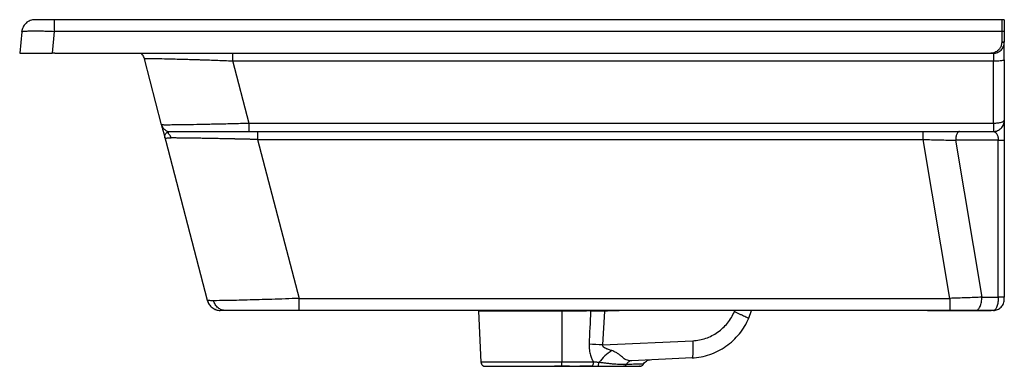
# Paper-space layout '_Right' of a CAD drawing. Units: millimetres. Extents: x -262 to 199, y 145 to 307.
import ezdxf

# ---------------------------------------------------------------- set-up
doc = ezdxf.new("R2010")
doc.units = ezdxf.units.MM

psp = doc.layouts.new('_Right')

# ---------------------------------------------------------------- linework, layer by layer
at = {"color": 7, "linetype": 'Continuous', "lineweight": 25}
for p, q in [((199.47, 307.48), (-245.56, 307.48)), ((-260.77, 301.82), (-261.75, 291.76)), ((-245.56, 302.02), (-246.56, 291.76)), ((199.47, 302.02), (-245.56, 302.02)), ((198.24, 302.02), (198.24, 297)), ((199.47, 302.02), (199.47, 297)), ((198.24, 297), (198.24, 296.78)), ((199.47, 297), (198.24, 297)), ((199.44, 296.46), (199.44, 296.86)), ((-245.34, 291.76), (-246.56, 291.76)), ((-245.34, 291.76), (193.14, 291.76)), ((193.14, 291.76), (194.37, 291.76)), ((-195.26, 258.19), (-203.36, 289.2)), ((-161.9, 288.2), (194.37, 288.2)), ((-154.24, 258.86), (-161.9, 288.2)), ((194.37, 258.86), (194.37, 288.2)), ((199.32, 288.62), (199.47, 288.72)), ((199.47, 288.72), (199.47, 260.32)), ((194.37, 258.86), (-154.24, 258.86)), ((-173.78, 175.9), (-194.31, 254.54)), ((-154.24, 255.08), (194.37, 255.08)), ((-150.28, 251.33), (161.52, 251.33)), ((-150.28, 251.33), (-130.84, 176.87)), ((173.93, 176.87), (161.52, 251.33)), ((196.65, 250.96), (176.67, 250.96)), ((176.67, 250.96), (188.94, 177.42)), ((196.65, 177.42), (196.65, 250.96)), ((199.47, 251.05), (199.47, 177.51)), ((-130.84, 176.87), (173.93, 176.87)), ((188.94, 177.42), (196.65, 177.42)), ((-169.77, 171.59), (-170.01, 171.64)), ((173.93, 171.24), (-130.84, 171.24)), ((-47.02, 171.35), (-46.91, 170.88)), ((-46.91, 170.88), (-45.69, 147.02)), ((-7.81, 170.92), (-7.81, 147.02)), ((12.23, 170.91), (11.28, 155.06)), ((79.81, 167.61), (81.01, 171.26)), ((194.37, 171.24), (186.2, 171.24)), ((11.28, 155.06), (53.55, 157.03)), ((53.21, 148.98), (24.92, 147.66)), ((-4.14, 145.04), (-7.81, 145.04))]:
    psp.add_line(p, q, dxfattribs=at)
at = {"color": 8, "linetype": 'Continuous', "lineweight": 25}
for p, q in [((-192.78, 254.65), (-191.85, 254.92)), ((5.67, 171.24), (5.65, 170.96)), ((12.22, 171.24), (12.22, 170.91)), ((73.06, 170.69), (73.23, 171.24))]:
    psp.add_line(p, q, dxfattribs=at)
at = {"color": 7, "linetype": 'Continuous', "lineweight": 25}
for points, knots in [([(-254.68, 307.48), (-255.36, 307.48), (-256.09, 307.36), (-257.16, 306.95), (-257.51, 306.78), (-258.18, 306.37), (-258.5, 306.13), (-259.08, 305.59), (-259.35, 305.29), (-259.81, 304.65), (-260.01, 304.3), (-260.51, 303.26), (-260.71, 302.52), (-260.77, 301.82)], [0, 0, 0, 0, 0.25, 0.25, 0.375, 0.375, 0.5, 0.5, 0.625, 0.625, 0.75, 0.75, 1, 1, 1, 1]), ([(-245.56, 307.48), (-246.17, 307.48), (-246.76, 307.48), (-247.63, 307.48), (-247.92, 307.48), (-248.5, 307.48), (-248.78, 307.48), (-249.61, 307.48), (-250.14, 307.48), (-251.13, 307.48), (-251.6, 307.48), (-252.44, 307.48), (-252.82, 307.48), (-253.31, 307.48), (-253.47, 307.48), (-253.75, 307.48), (-254, 307.48), (-254.2, 307.48), (-254.37, 307.48), (-254.44, 307.48), (-254.62, 307.48), (-254.68, 307.48), (-254.68, 307.48)], [0, 0, 0, 0, 0.125, 0.125, 0.1875, 0.1875, 0.25, 0.25, 0.375, 0.375, 0.5, 0.5, 0.625, 0.625, 0.6875, 0.6875, 0.75, 0.8125, 0.8125, 0.875, 0.875, 1, 1, 1, 1]), ([(-245.56, 307.48), (-245.56, 307.48), (-245.56, 307.37), (-245.56, 306.85), (-245.56, 306.44), (-245.56, 305.41), (-245.56, 304.77), (-245.56, 303.42), (-245.56, 302.71), (-245.56, 302.02)], [0, 0, 0, 0, 0.25, 0.25, 0.5, 0.5, 0.75, 0.75, 1, 1, 1, 1]), ([(199.47, 307.48), (199.47, 307.48), (199.47, 307.48), (199.47, 307.47), (199.47, 307.44), (199.47, 307.41), (199.47, 307.37), (199.47, 307.32), (199.47, 307.26), (199.47, 307.19), (199.47, 307.07), (199.47, 306.89), (199.47, 306.62), (199.47, 306.3), (199.47, 305.93), (199.47, 305.52), (199.47, 305.08), (199.47, 304.6), (199.47, 304.14), (199.47, 303.7), (199.47, 303.3), (199.47, 302.88), (199.47, 302.46), (199.47, 302.17), (199.47, 302.02)], [0, 0, 0, 0, 0.026387, 0.052641, 0.078804, 0.104922, 0.131036, 0.157191, 0.183432, 0.2098, 0.23634, 0.29931, 0.362525, 0.427131, 0.492052, 0.557289, 0.622856, 0.687589, 0.752611, 0.802109, 0.851375, 0.900631, 0.950099, 1, 1, 1, 1]), ([(-260.77, 301.82), (-260.77, 301.87), (-260.67, 301.92), (-260.37, 301.99), (-260.25, 302.01), (-259.96, 302.05), (-259.62, 302.09), (-259.2, 302.12), (-258.73, 302.15), (-258.47, 302.16), (-257.63, 302.19), (-257, 302.21), (-255.95, 302.22), (-255.58, 302.23), (-254.81, 302.23), (-254.41, 302.23), (-253.17, 302.22), (-252.29, 302.21), (-250.91, 302.19), (-250.44, 302.18), (-249.49, 302.16), (-249, 302.14), (-247.55, 302.1), (-246.56, 302.07), (-245.56, 302.02)], [0, 0, 0, 0, 0.125, 0.125, 0.1875, 0.1875, 0.25, 0.3125, 0.3125, 0.375, 0.375, 0.5, 0.5, 0.5625, 0.5625, 0.625, 0.625, 0.75, 0.75, 0.8125, 0.8125, 0.875, 0.875, 1, 1, 1, 1]), ([(194.37, 291.76), (195.02, 291.76), (195.68, 291.89), (196.91, 292.4), (197.46, 292.78), (198.4, 293.72), (198.77, 294.27), (199.29, 295.47), (199.44, 296.12), (199.47, 296.78)], [0, 0, 0, 0, 0.25, 0.25, 0.5, 0.5, 0.75, 0.75, 1, 1, 1, 1]), ([(198.14, 295.93), (198.03, 295.43), (197.86, 294.94), (197.37, 294.03), (197.06, 293.61), (196.7, 293.25)], [0, 0, 0, 0, 0.5, 0.5, 1, 1, 1, 1]), ([(199.39, 288.62), (199.4, 289.59), (199.43, 291.61), (199.45, 294.4), (199.47, 296.23), (199.47, 296.81), (199.47, 296.82)], [0, 0, 0, 0, 0.311605, 0.648952, 0.997742, 1, 1, 1, 1]), ([(-261.75, 291.76), (-261.75, 291.76), (-261.75, 291.76), (-261.74, 291.76), (-261.71, 291.76), (-261.68, 291.76), (-261.64, 291.76), (-261.6, 291.76), (-261.54, 291.76), (-261.47, 291.77), (-261.4, 291.77), (-261.32, 291.77), (-261.23, 291.77), (-261.14, 291.77), (-261.03, 291.77), (-260.92, 291.77), (-260.8, 291.77), (-260.68, 291.77), (-260.55, 291.77), (-260.41, 291.77), (-260.27, 291.77), (-260.12, 291.77), (-259.96, 291.77), (-259.8, 291.77), (-259.64, 291.77), (-259.46, 291.77), (-259.29, 291.77), (-259.11, 291.77), (-258.93, 291.77), (-258.74, 291.76), (-258.55, 291.76), (-258.35, 291.76), (-258.15, 291.76), (-257.95, 291.76), (-257.75, 291.76), (-257.54, 291.76), (-257.06, 291.76), (-256.25, 291.76), (-255.05, 291.76), (-253.76, 291.76), (-252.54, 291.76), (-251.47, 291.76), (-250.6, 291.75), (-249.83, 291.74), (-249.15, 291.73), (-248.56, 291.72), (-248.05, 291.72), (-247.62, 291.72), (-247.26, 291.72), (-246.97, 291.73), (-246.74, 291.74), (-246.62, 291.76), (-246.56, 291.76)], [0, 0, 0, 0, 0.015345, 0.030654, 0.045924, 0.06115, 0.07633, 0.09146, 0.106536, 0.121554, 0.136512, 0.151407, 0.166234, 0.180991, 0.195676, 0.210284, 0.224813, 0.23926, 0.253623, 0.267899, 0.282086, 0.296181, 0.310181, 0.324085, 0.337891, 0.351597, 0.365201, 0.3787, 0.392094, 0.405381, 0.418559, 0.431628, 0.444585, 0.45743, 0.470162, 0.48278, 0.495283, 0.557322, 0.620346, 0.683755, 0.746959, 0.790296, 0.828476, 0.861954, 0.891139, 0.916394, 0.938033, 0.956324, 0.971494, 0.983732, 0.993191, 1, 1, 1, 1]), ([(-203.36, 289.2), (-203.57, 289.85), (-203.88, 290.82), (-204.59, 291.53), (-204.82, 291.76)], [0, 0, 0, 0, 0.675969, 1, 1, 1, 1]), ([(195.07, 292.15), (194.76, 292.02), (194.45, 291.92), (193.8, 291.79), (193.47, 291.76), (193.14, 291.76)], [0, 0, 0, 0, 0.5, 0.5, 1, 1, 1, 1]), ([(196.7, 293.25), (196.47, 293.01), (196.21, 292.8), (195.66, 292.43), (195.37, 292.28), (195.07, 292.15)], [0, 0, 0, 0, 0.5, 0.5, 1, 1, 1, 1]), ([(-203.36, 289.2), (-203.36, 289.22), (-203.3, 289.23), (-203.04, 289.26), (-202.84, 289.27), (-202.03, 289.3), (-201.24, 289.3), (-199.67, 289.29), (-199.08, 289.29), (-198.11, 289.28), (-197.76, 289.27), (-197.05, 289.26), (-196.68, 289.25), (-194.77, 289.22), (-193.04, 289.18), (-190.63, 289.13), (-190.13, 289.11), (-189.11, 289.09), (-188.59, 289.07), (-187, 289.03), (-185.9, 289), (-182.52, 288.9), (-180.14, 288.83), (-177.01, 288.73), (-176.38, 288.71), (-175.1, 288.66), (-174.45, 288.64), (-172.52, 288.58), (-171.22, 288.53), (-167.28, 288.39), (-164.61, 288.3), (-161.9, 288.2)], [0, 0, 0, 0, 0.0625, 0.0625, 0.125, 0.125, 0.25, 0.25, 0.3125, 0.3125, 0.34375, 0.34375, 0.375, 0.375, 0.5, 0.5, 0.53125, 0.53125, 0.5625, 0.5625, 0.625, 0.625, 0.75, 0.75, 0.78125, 0.78125, 0.8125, 0.8125, 0.875, 0.875, 1, 1, 1, 1]), ([(-154.24, 258.86), (-156.95, 258.79), (-159.64, 258.72), (-164.92, 258.59), (-167.51, 258.54), (-172.47, 258.43), (-174.85, 258.38), (-179.3, 258.29), (-181.38, 258.25), (-185.16, 258.19), (-186.87, 258.17), (-189.84, 258.13), (-191.11, 258.12), (-193.16, 258.12), (-193.94, 258.12), (-194.99, 258.14), (-195.26, 258.16), (-195.26, 258.19)], [0, 0, 0, 0, 0.125, 0.125, 0.25, 0.25, 0.375, 0.375, 0.5, 0.5, 0.625, 0.625, 0.75, 0.75, 0.875, 0.875, 1, 1, 1, 1]), ([(-154.24, 255.08), (-154.24, 255.08), (-154.24, 255.16), (-154.24, 255.52), (-154.24, 255.8), (-154.24, 256.53), (-154.24, 256.97), (-154.24, 257.9), (-154.24, 258.39), (-154.24, 258.86)], [0, 0, 0, 0, 0.25, 0.25, 0.5, 0.5, 0.75, 0.75, 1, 1, 1, 1]), ([(199.47, 260.32), (199.47, 260.13), (199.34, 259.94), (198.83, 259.58), (198.45, 259.42), (197.5, 259.15), (196.94, 259.04), (195.7, 258.89), (195.03, 258.86), (194.37, 258.86)], [0, 0, 0, 0, 0.25, 0.25, 0.5, 0.5, 0.75, 0.75, 1, 1, 1, 1]), ([(194.37, 255.08), (195.03, 255.08), (195.7, 255.22), (196.94, 255.74), (197.5, 256.13), (198.45, 257.1), (198.83, 257.68), (199.34, 258.95), (199.47, 259.63), (199.47, 260.32)], [0, 0, 0, 0, 0.25, 0.25, 0.5, 0.5, 0.75, 0.75, 1, 1, 1, 1]), ([(194.37, 258.86), (194.37, 258.39), (194.37, 257.9), (194.37, 256.97), (194.37, 256.53), (194.37, 255.8), (194.37, 255.52), (194.37, 255.16), (194.37, 255.08), (194.37, 255.08)], [0, 0, 0, 0, 0.25, 0.25, 0.5, 0.5, 0.75, 0.75, 1, 1, 1, 1]), ([(199.47, 260.32), (199.47, 260.32), (199.47, 260.09), (199.47, 259.15), (199.47, 258.48), (199.47, 256.75), (199.47, 255.75), (199.47, 253.48), (199.47, 252.29), (199.47, 251.05)], [0, 0, 0, 0, 0.25, 0.25, 0.5, 0.5, 0.75, 0.75, 1, 1, 1, 1]), ([(-195.26, 258.19), (-195.16, 257.78), (-194.98, 257.36), (-194.49, 256.59), (-194.17, 256.24), (-193.44, 255.66), (-193.02, 255.43), (-192.17, 255.15), (-191.73, 255.08), (-191.32, 255.08)], [0, 0, 0, 0, 0.25, 0.25, 0.5, 0.5, 0.75, 0.75, 1, 1, 1, 1]), ([(-193.64, 251.97), (-193.89, 252.93), (-194.22, 254.2), (-194.52, 255.35), (-194.65, 255.85), (-194.71, 256.08), (-194.74, 256.19), (-194.76, 256.24), (-194.76, 256.26), (-194.77, 256.28), (-194.77, 256.28), (-194.77, 256.29), (-194.77, 256.29), (-195.1, 257.56), (-195.26, 258.19), (-195.26, 258.19)], [0, 0, 0, 0, 0.25, 0.375, 0.4375, 0.46875, 0.484375, 0.492187, 0.496094, 0.498047, 0.499023, 0.499023, 0.5, 0.5, 1, 1, 1, 1]), ([(-193.64, 251.97), (-193.66, 252.04), (-193.68, 252.11), (-193.7, 252.25), (-193.71, 252.32), (-193.74, 252.52), (-193.75, 252.65), (-193.74, 253.04), (-193.7, 253.29), (-193.55, 253.75), (-193.44, 253.96), (-193.15, 254.34), (-192.98, 254.51), (-192.78, 254.65)], [0, 0, 0, 0, 0.0625, 0.0625, 0.125, 0.125, 0.25, 0.25, 0.5, 0.5, 0.75, 0.75, 1, 1, 1, 1]), ([(-190.81, 252.05), (-190.95, 252.59), (-191.2, 253.12), (-191.89, 254.03), (-192.32, 254.4), (-192.78, 254.65)], [0, 0, 0, 0, 0.5, 0.5, 1, 1, 1, 1]), ([(-191.32, 255.08), (-191.32, 255.08), (-191.08, 255.08), (-190.14, 255.08), (-189.44, 255.08), (-187.59, 255.08), (-186.45, 255.08), (-183.77, 255.08), (-182.23, 255.08), (-178.81, 255.08), (-176.93, 255.08), (-172.9, 255.08), (-170.75, 255.08), (-166.26, 255.08), (-163.92, 255.08), (-159.14, 255.08), (-156.69, 255.08), (-154.24, 255.08)], [0, 0, 0, 0, 0.125, 0.125, 0.25, 0.25, 0.375, 0.375, 0.5, 0.5, 0.625, 0.625, 0.75, 0.75, 0.875, 0.875, 1, 1, 1, 1]), ([(-150.28, 255.08), (-150.28, 255.08), (-150.28, 255), (-150.28, 254.64), (-150.28, 254.36), (-150.28, 253.64), (-150.28, 253.21), (-150.28, 252.28), (-150.28, 251.79), (-150.28, 251.33)], [0, 0, 0, 0, 0.25, 0.25, 0.5, 0.5, 0.75, 0.75, 1, 1, 1, 1]), ([(161.52, 251.33), (161.52, 251.65), (161.52, 251.98), (161.52, 252.58), (161.52, 252.87), (161.52, 253.38), (161.52, 253.62), (161.52, 254.02), (161.52, 254.2), (161.52, 254.64), (161.52, 254.82), (161.52, 255.04), (161.52, 255.08), (161.52, 255.08)], [0, 0, 0, 0, 0.125, 0.125, 0.25, 0.25, 0.375, 0.375, 0.5, 0.5, 0.75, 0.75, 1, 1, 1, 1]), ([(178.5, 255.08), (178.29, 255.08), (178.06, 254.99), (177.61, 254.59), (177.4, 254.28), (177.04, 253.48), (176.9, 252.99), (176.72, 251.98), (176.68, 251.45), (176.67, 250.96)], [0, 0, 0, 0, 0.25, 0.25, 0.5, 0.5, 0.75, 0.75, 1, 1, 1, 1]), ([(-193.64, 251.97), (-193.65, 252), (-193.41, 252.02), (-192.46, 252.04), (-191.75, 252.05), (-190.81, 252.05)], [0, 0, 0, 0, 0.5, 0.5, 1, 1, 1, 1]), ([(-150.28, 251.33), (-150.51, 251.33), (-150.97, 251.34), (-151.65, 251.36), (-152.33, 251.37), (-153.01, 251.39), (-153.67, 251.41), (-154.33, 251.42), (-154.98, 251.44), (-155.62, 251.45), (-156.26, 251.46), (-156.89, 251.48), (-157.51, 251.49), (-158.12, 251.51), (-158.72, 251.52), (-159.31, 251.53), (-159.9, 251.55), (-160.48, 251.56), (-161.05, 251.57), (-161.61, 251.58), (-162.16, 251.6), (-162.7, 251.61), (-164.15, 251.64), (-166.44, 251.69), (-169.48, 251.75), (-172.32, 251.8), (-175.04, 251.85), (-177.64, 251.9), (-180.12, 251.94), (-182.39, 251.97), (-184.05, 251.99), (-185.22, 252.01), (-185.99, 252.02), (-186.72, 252.02), (-187.41, 252.03), (-188.07, 252.03), (-188.69, 252.04), (-189.28, 252.04), (-189.83, 252.05), (-190.34, 252.05), (-190.65, 252.05), (-190.81, 252.05)], [0, 0, 0, 0, 0.013559, 0.026992, 0.040297, 0.053473, 0.066518, 0.079433, 0.092214, 0.104862, 0.117376, 0.129754, 0.141996, 0.154101, 0.166068, 0.177897, 0.189588, 0.201139, 0.212551, 0.223823, 0.234955, 0.245946, 0.256798, 0.323077, 0.387289, 0.449333, 0.509137, 0.572943, 0.635521, 0.696738, 0.75648, 0.781163, 0.805816, 0.830422, 0.854965, 0.879426, 0.903792, 0.928047, 0.952175, 0.976164, 1, 1, 1, 1]), ([(161.52, 251.33), (164.13, 251.27), (166.74, 251.21), (171.84, 251.09), (174.32, 251.03), (176.67, 250.96)], [0, 0, 0, 0, 0.5, 0.5, 1, 1, 1, 1]), ([(196.65, 250.96), (197.05, 250.97), (197.44, 250.97), (198.14, 250.98), (198.45, 250.99), (198.96, 251.01), (199.16, 251.02), (199.41, 251.03), (199.47, 251.04), (199.47, 251.05)], [0, 0, 0, 0, 0.25, 0.25, 0.5, 0.5, 0.75, 0.75, 1, 1, 1, 1]), ([(-170.9, 175.79), (-171.84, 175.79), (-172.56, 175.8), (-173.52, 175.83), (-173.77, 175.86), (-173.78, 175.9)], [0, 0, 0, 0, 0.5, 0.5, 1, 1, 1, 1]), ([(-173.78, 175.9), (-173.62, 175.28), (-173.36, 174.66), (-172.62, 173.5), (-172.14, 172.97), (-171.04, 172.1), (-170.42, 171.77), (-169.14, 171.34), (-168.49, 171.24), (-167.86, 171.24)], [0, 0, 0, 0, 0.25, 0.25, 0.5, 0.5, 0.75, 0.75, 1, 1, 1, 1]), ([(-172.96, 174.1), (-173.02, 174.16), (-173.44, 174.67), (-173.62, 175.32), (-173.78, 175.9)], [0, 0, 0, 0, 0.123096, 1, 1, 1, 1]), ([(-130.84, 176.87), (-135.17, 176.71), (-139.49, 176.56), (-147.73, 176.29), (-151.64, 176.18), (-158.72, 175.99), (-161.89, 175.91), (-167.21, 175.81), (-169.35, 175.79), (-170.9, 175.79)], [0, 0, 0, 0, 0.25, 0.25, 0.5, 0.5, 0.75, 0.75, 1, 1, 1, 1]), ([(-165.42, 171.24), (-165.99, 171.24), (-166.59, 171.33), (-167.77, 171.76), (-168.34, 172.08), (-169.36, 172.92), (-169.8, 173.44), (-170.49, 174.57), (-170.74, 175.18), (-170.9, 175.79)], [0, 0, 0, 0, 0.25, 0.25, 0.5, 0.5, 0.75, 0.75, 1, 1, 1, 1]), ([(-130.84, 171.24), (-130.84, 171.24), (-130.84, 171.36), (-130.84, 171.76), (-130.84, 171.93), (-130.84, 172.34), (-130.84, 172.58), (-130.84, 173.39), (-130.84, 174.05), (-130.84, 175.44), (-130.84, 176.17), (-130.84, 176.87)], [0, 0, 0, 0, 0.25, 0.25, 0.375, 0.375, 0.5, 0.5, 0.75, 0.75, 1, 1, 1, 1]), ([(188.94, 177.42), (186.62, 177.32), (184.16, 177.22), (179.11, 177.04), (176.52, 176.95), (173.93, 176.87)], [0, 0, 0, 0, 0.5, 0.5, 1, 1, 1, 1]), ([(173.93, 176.87), (173.93, 176.17), (173.93, 175.44), (173.93, 174.05), (173.93, 173.39), (173.93, 172.58), (173.93, 172.34), (173.93, 171.93), (173.93, 171.76), (173.93, 171.36), (173.93, 171.24), (173.93, 171.24)], [0, 0, 0, 0, 0.25, 0.25, 0.5, 0.5, 0.625, 0.625, 0.75, 0.75, 1, 1, 1, 1]), ([(186.2, 171.24), (186.36, 171.24), (186.53, 171.27), (186.86, 171.41), (187.03, 171.52), (187.37, 171.82), (187.53, 172.01), (187.84, 172.47), (187.99, 172.74), (188.25, 173.34), (188.37, 173.67), (188.58, 174.38), (188.67, 174.75), (188.8, 175.51), (188.85, 175.9), (188.92, 176.67), (188.94, 177.05), (188.94, 177.42)], [0, 0, 0, 0, 0.125, 0.125, 0.25, 0.25, 0.375, 0.375, 0.5, 0.5, 0.625, 0.625, 0.75, 0.75, 0.875, 0.875, 1, 1, 1, 1]), ([(196.65, 177.42), (196.64, 176.6), (196.58, 175.79), (196.35, 174.3), (196.18, 173.61), (195.76, 172.47), (195.5, 172.01), (194.96, 171.4), (194.66, 171.24), (194.37, 171.24)], [0, 0, 0, 0, 0.25, 0.25, 0.5, 0.5, 0.75, 0.75, 1, 1, 1, 1]), ([(194.37, 171.24), (194.97, 171.24), (195.62, 171.35), (196.56, 171.73), (196.87, 171.9), (197.45, 172.29), (197.73, 172.52), (198.23, 173.03), (198.45, 173.31), (198.83, 173.91), (198.99, 174.23), (199.36, 175.19), (199.47, 175.86), (199.47, 176.48)], [0, 0, 0, 0, 0.25, 0.25, 0.375, 0.375, 0.5, 0.5, 0.625, 0.625, 0.75, 0.75, 1, 1, 1, 1]), ([(199.47, 177.51), (199.47, 177.5), (199.41, 177.49), (199.16, 177.47), (198.96, 177.46), (198.45, 177.44), (198.14, 177.44), (197.44, 177.42), (197.05, 177.42), (196.65, 177.42)], [0, 0, 0, 0, 0.25, 0.25, 0.5, 0.5, 0.75, 0.75, 1, 1, 1, 1]), ([(199.47, 176.48), (199.47, 176.48), (199.47, 176.59), (199.47, 176.87), (199.47, 176.99), (199.47, 177.24), (199.47, 177.37), (199.47, 177.51)], [0, 0, 0, 0, 0.5, 0.5, 0.75, 0.75, 1, 1, 1, 1]), ([(-130.84, 171.24), (-134.62, 171.24), (-138.3, 171.24), (-145.47, 171.24), (-148.8, 171.24), (-154.96, 171.24), (-157.65, 171.24), (-162.26, 171.24), (-164.08, 171.24), (-165.42, 171.24)], [0, 0, 0, 0, 0.25, 0.25, 0.5, 0.5, 0.75, 0.75, 1, 1, 1, 1]), ([(5.65, 170.96), (3.17, 170.96), (0.78, 170.95), (-3.73, 170.93), (-5.84, 170.92), (-7.81, 170.92)], [0, 0, 0, 0, 0.5, 0.5, 1, 1, 1, 1]), ([(12.22, 170.91), (12.06, 170.91), (11.74, 170.91), (11.25, 170.91), (10.77, 170.92), (10.28, 170.92), (9.81, 170.92), (9.33, 170.93), (8.74, 170.93), (8.04, 170.94), (7.23, 170.94), (6.57, 170.95), (6.11, 170.96), (5.85, 170.96), (5.72, 170.96), (5.66, 170.96)], [0, 0, 0, 0, 0.0726851, 0.1452336, 0.217631, 0.2898629, 0.3619153, 0.4337744, 0.5054265, 0.630276, 0.7544679, 0.8778656, 0.939277, 0.9699092, 1, 1, 1, 1]), ([(53.55, 157.03), (55.64, 157.13), (57.67, 157.52), (61.62, 158.87), (63.47, 159.81), (66.92, 162.23), (68.45, 163.65), (71.12, 166.94), (72.21, 168.74), (73.06, 170.69)], [0, 0, 0, 0, 0.25, 0.25, 0.5, 0.5, 0.75, 0.75, 1, 1, 1, 1]), ([(73.06, 170.69), (73.48, 170.5), (73.9, 170.31), (74.76, 169.92), (75.19, 169.72), (76.02, 169.34), (76.43, 169.16), (77.19, 168.81), (77.55, 168.65), (78.19, 168.35), (78.48, 168.22), (78.98, 167.99), (79.18, 167.9), (79.51, 167.75), (79.62, 167.7), (79.78, 167.63), (79.81, 167.61), (79.81, 167.61)], [0, 0, 0, 0, 0.125, 0.125, 0.25, 0.25, 0.375, 0.375, 0.5, 0.5, 0.625, 0.625, 0.75, 0.75, 0.875, 0.875, 1, 1, 1, 1]), ([(163.47, 171.24), (163.72, 171.24), (164.2, 171.23), (165.47, 171.21), (166.95, 171.2), (168.33, 171.2), (169.45, 171.21), (170.3, 171.21), (171.11, 171.22), (172.33, 171.22), (174.2, 171.23), (176.83, 171.23), (180.13, 171.23), (184.1, 171.23), (188.59, 171.23), (191.76, 171.24), (193.38, 171.24)], [0, 0, 0, 0, 0.052418, 0.099832, 0.149325, 0.196849, 0.232837, 0.257401, 0.278752, 0.311888, 0.374961, 0.459634, 0.56591, 0.693793, 0.843282, 1, 1, 1, 1]), ([(171.85, 171.24), (171.85, 171.24), (171.85, 171.24), (171.85, 171.24), (171.85, 171.24), (171.85, 171.24), (171.85, 171.24), (171.85, 171.24), (171.85, 171.24), (171.85, 171.24), (171.85, 171.24), (171.85, 171.24), (171.85, 171.24), (171.85, 171.24)], [0, 0, 0, 0, 0.060362, 0.125, 0.25, 0.366731, 0.5, 0.5625, 0.625, 0.75, 0.875, 0.937501, 1, 1, 1, 1]), ([(171.85, 171.24), (171.85, 171.24), (171.85, 171.24), (171.85, 171.24), (171.85, 171.24), (171.85, 171.24), (171.85, 171.24), (171.85, 171.24), (171.85, 171.24), (171.85, 171.24), (171.85, 171.24), (171.85, 171.24), (171.85, 171.24), (171.85, 171.24)], [0, 0, 0, 0, 0.125, 0.125, 0.25, 0.25, 0.5, 0.5, 0.75, 0.75, 0.875, 0.875, 1, 1, 1, 1]), ([(186.2, 171.24), (184.29, 171.24), (182.3, 171.24), (178.15, 171.24), (176.06, 171.24), (173.93, 171.24)], [0, 0, 0, 0, 0.5, 0.5, 1, 1, 1, 1]), ([(53.21, 148.98), (56.03, 149.11), (58.84, 149.65), (64.2, 151.48), (66.76, 152.78), (71.42, 156.05), (73.54, 158.02), (77.16, 162.48), (78.66, 164.96), (79.81, 167.61)], [0, 0, 0, 0, 0.25, 0.25, 0.5, 0.5, 0.75, 0.75, 1, 1, 1, 1]), ([(53.55, 157.03), (53.57, 156.55), (53.59, 156.05), (53.61, 155.05), (53.62, 154.54), (53.63, 153.55), (53.63, 153.07), (53.62, 152.15), (53.61, 151.72), (53.57, 150.94), (53.55, 150.59), (53.5, 150), (53.47, 149.75), (53.4, 149.36), (53.37, 149.21), (53.29, 149.03), (53.25, 148.98), (53.21, 148.98)], [0, 0, 0, 0, 0.125, 0.125, 0.25, 0.25, 0.375, 0.375, 0.5, 0.5, 0.625, 0.625, 0.75, 0.75, 0.875, 0.875, 1, 1, 1, 1]), ([(4.99, 155.42), (4.97, 154.95), (4.97, 154.48), (5.02, 153.55), (5.06, 153.1), (5.18, 152.24), (5.26, 151.82), (5.43, 151.04), (5.53, 150.67), (5.84, 149.64), (6.07, 149.04), (6.54, 147.95), (6.79, 147.47), (7.04, 147.02)], [0, 0, 0, 0, 0.125, 0.125, 0.25, 0.25, 0.375, 0.375, 0.5, 0.5, 0.75, 0.75, 1, 1, 1, 1]), ([(15.66, 152.4), (14.52, 151.7), (13.41, 150.86), (11.37, 148.99), (10.43, 147.95), (9.61, 146.85)], [0, 0, 0, 0, 0.5, 0.5, 1, 1, 1, 1]), ([(11.28, 155.06), (11.27, 155.04), (11.25, 154.99), (11.24, 154.91), (11.24, 154.83), (11.25, 154.75), (11.27, 154.67), (11.29, 154.6), (11.34, 154.52), (11.39, 154.44), (11.45, 154.37), (11.52, 154.29), (11.6, 154.21), (11.73, 154.1), (11.94, 153.97), (12.22, 153.8), (12.57, 153.62), (12.95, 153.45), (13.41, 153.26), (14, 153.04), (14.77, 152.74), (15.34, 152.52), (15.66, 152.4)], [0, 0, 0, 0, 0.014565, 0.028699, 0.042656, 0.056698, 0.071084, 0.086054, 0.101823, 0.118574, 0.136459, 0.155605, 0.176114, 0.19807, 0.25001, 0.311411, 0.382591, 0.463758, 0.542385, 0.657696, 0.810075, 1, 1, 1, 1]), ([(24.92, 147.66), (24.34, 147.63), (23.88, 147.65), (23.06, 147.78), (22.7, 147.89), (22.03, 148.19), (21.72, 148.38), (21.13, 148.81), (20.84, 149.05), (20.25, 149.56), (19.95, 149.83), (19.3, 150.37), (18.94, 150.64), (18.16, 151.18), (17.73, 151.44), (16.78, 151.94), (16.26, 152.18), (15.66, 152.4)], [0, 0, 0, 0, 0.125, 0.125, 0.25, 0.25, 0.375, 0.375, 0.5, 0.5, 0.625, 0.625, 0.75, 0.75, 0.875, 0.875, 1, 1, 1, 1]), ([(24.92, 147.66), (24.69, 147.65), (24.45, 147.61), (23.99, 147.45), (23.76, 147.33), (23.32, 147.03), (23.12, 146.84), (22.75, 146.41), (22.59, 146.17), (22.45, 145.91)], [0, 0, 0, 0, 0.25, 0.25, 0.5, 0.5, 0.75, 0.75, 1, 1, 1, 1]), ([(30.37, 146), (30.57, 146.29), (30.95, 146.87), (31.77, 147.52), (32.69, 147.95), (33.34, 148.03), (33.65, 148.07)], [0, 0, 0, 0, 0.254818, 0.51058, 0.760791, 1, 1, 1, 1]), ([(-45.69, 147.02), (-45.65, 146.77), (-45.57, 146.24), (-45.09, 145.58), (-44.42, 145.12), (-43.9, 145.06), (-43.65, 145.04)], [0, 0, 0, 0, 0.243675, 0.504161, 0.762056, 1, 1, 1, 1]), ([(-43.65, 145.04), (-43.65, 145.04), (-43.56, 145.04), (-43.19, 145.04), (-42.91, 145.04), (-41.82, 145.04), (-40.76, 145.04), (-38.11, 145.04), (-36.53, 145.04), (-33.09, 145.04), (-31.23, 145.04), (-27.4, 145.04), (-25.45, 145.04), (-21.58, 145.04), (-19.68, 145.04), (-16.01, 145.04), (-14.24, 145.04), (-10.89, 145.04), (-9.3, 145.04), (-7.81, 145.04)], [0, 0, 0, 0, 0.0625, 0.0625, 0.125, 0.125, 0.25, 0.25, 0.375, 0.375, 0.5, 0.5, 0.625, 0.625, 0.75, 0.75, 0.875, 0.875, 1, 1, 1, 1]), ([(7.04, 147.02), (4.71, 147.02), (2.27, 147.02), (-2.73, 147.02), (-5.28, 147.02), (-7.81, 147.02)], [0, 0, 0, 0, 0.5, 0.5, 1, 1, 1, 1]), ([(-7.81, 145.04), (-7.81, 145.04), (-7.81, 145.08), (-7.81, 145.27), (-7.81, 145.42), (-7.81, 145.8), (-7.81, 146.04), (-7.81, 146.53), (-7.81, 146.78), (-7.81, 147.02)], [0, 0, 0, 0, 0.25, 0.25, 0.5, 0.5, 0.75, 0.75, 1, 1, 1, 1]), ([(-7.81, 145.04), (-5.42, 145.04), (-3.01, 145.04), (1.72, 145.04), (4.04, 145.04), (6.24, 145.04)], [0, 0, 0, 0, 0.5, 0.5, 1, 1, 1, 1]), ([(6.24, 145.04), (4.75, 145.04), (2.89, 145.04), (0.94, 145.04), (0.56, 145.04)], [0, 0, 0, 0, 0.806687, 1, 1, 1, 1]), ([(6.24, 145.04), (6.33, 145.04), (6.43, 145.08), (6.62, 145.27), (6.71, 145.42), (6.87, 145.8), (6.93, 146.04), (7.01, 146.53), (7.03, 146.78), (7.04, 147.02)], [0, 0, 0, 0, 0.25, 0.25, 0.5, 0.5, 0.75, 0.75, 1, 1, 1, 1]), ([(6.24, 145.04), (6.24, 145.04), (6.25, 145.04), (6.25, 145.04), (6.26, 145.04), (6.29, 145.04), (6.33, 145.04), (6.43, 145.04), (6.62, 145.04), (7, 145.04), (7.32, 145.04), (7.98, 145.04), (8.41, 145.04), (8.85, 145.04)], [0, 0, 0, 0, 0.003906, 0.003906, 0.007812, 0.015625, 0.03125, 0.0625, 0.125, 0.25, 0.5, 0.5, 1, 1, 1, 1]), ([(9.61, 146.85), (9.5, 146.86), (9.39, 146.87), (9.17, 146.89), (9.07, 146.89), (8.74, 146.92), (8.53, 146.93), (8.1, 146.96), (7.89, 146.97), (7.57, 146.99), (7.41, 147), (7.25, 147.01), (7.15, 147.02), (7.09, 147.02), (7.04, 147.02)], [0, 0, 0, 0, 0.125, 0.125, 0.25, 0.25, 0.5, 0.5, 0.75, 0.75, 0.875, 0.9375, 0.9375, 1, 1, 1, 1]), ([(8.85, 145.04), (8.93, 145.04), (9.02, 145.07), (9.2, 145.25), (9.28, 145.38), (9.42, 145.73), (9.48, 145.94), (9.57, 146.39), (9.6, 146.63), (9.61, 146.85)], [0, 0, 0, 0, 0.25, 0.25, 0.5, 0.5, 0.75, 0.75, 1, 1, 1, 1]), ([(8.85, 145.04), (10.07, 145.04), (11.25, 145.04), (12.96, 145.04), (13.52, 145.04), (14.61, 145.04), (15.15, 145.04), (16.19, 145.04), (16.7, 145.04), (17.68, 145.04), (18.16, 145.04), (19.06, 145.04), (19.5, 145.04), (20.33, 145.04), (20.73, 145.04), (21.13, 145.04)], [0, 0, 0, 0, 0.25, 0.25, 0.375, 0.375, 0.5, 0.5, 0.625, 0.625, 0.75, 0.75, 0.875, 0.875, 1, 1, 1, 1]), ([(22.45, 145.91), (22.05, 145.91), (21.62, 145.89), (20.73, 145.87), (20.27, 145.87), (19.31, 145.88), (18.81, 145.9), (17.79, 145.96), (17.27, 145.99), (16.19, 146.09), (15.64, 146.14), (14.5, 146.26), (13.92, 146.33), (12.74, 146.47), (12.13, 146.54), (11.2, 146.66), (10.88, 146.7), (10.25, 146.78), (9.93, 146.82), (9.61, 146.85)], [0, 0, 0, 0, 0.125, 0.125, 0.25, 0.25, 0.375, 0.375, 0.5, 0.5, 0.625, 0.625, 0.75, 0.75, 0.875, 0.875, 0.9375, 0.9375, 1, 1, 1, 1]), ([(22.45, 145.91), (22.31, 145.65), (22.11, 145.42), (21.64, 145.11), (21.38, 145.04), (21.13, 145.04)], [0, 0, 0, 0, 0.5, 0.5, 1, 1, 1, 1]), ([(21.13, 145.04), (22.39, 145.04), (24.9, 145.04), (27.29, 145.04), (28.57, 145.04), (28.52, 145.04), (28.5, 145.04)], [0, 0, 0, 0, 0.28013, 0.559963, 0.840025, 1, 1, 1, 1]), ([(28.65, 145.04), (28.82, 145.05), (29.18, 145.08), (29.67, 145.29), (30.1, 145.61), (30.3, 145.9), (30.4, 146.05)], [0, 0, 0, 0, 0.244099, 0.497317, 0.752019, 1, 1, 1, 1])]:
    psp.add_open_spline(points, degree=3, knots=knots, dxfattribs=at)
for points in [[(198.24, 307.48), (198.24, 307.48), (198.24, 307.19), (198.24, 305.97), (198.24, 304.18), (198.24, 302.75), (198.24, 302.02)], [(198.24, 296.78), (198.23, 296.5), (198.19, 296.21), (198.14, 295.93)], [(199.47, 296.78), (199.06, 296.78), (198.65, 296.78), (198.24, 296.78)], [(199.47, 296.78), (199.47, 296.86), (199.47, 296.93), (199.47, 297)], [(-165.42, 171.24), (-167.05, 171.24), (-167.86, 171.24), (-167.86, 171.24)], [(5.65, 170.96), (5.43, 165.66), (5.21, 160.47), (4.99, 155.42)], [(11.28, 155.06), (9.14, 155.19), (7.01, 155.31), (4.99, 155.42)], [(-7.81, 145.04), (-8.95, 145.04), (-10.08, 145.04), (-11.2, 145.04)]]:
    psp.add_open_spline(points, degree=3, dxfattribs=at)
at = {"color": 8, "linetype": 'Continuous', "lineweight": 25}
for points, knots in [([(-161.9, 288.2), (-161.9, 289.04), (-161.9, 290.4), (-161.9, 291.39), (-161.9, 291.76)], [0, 0, 0, 0, 0.619301, 1, 1, 1, 1]), ([(194.37, 291.76), (194.37, 291.22), (194.37, 290.15), (194.37, 288.84), (194.37, 288.2)], [0, 0, 0, 0, 0.505149, 1, 1, 1, 1]), ([(194.37, 288.2), (195.09, 288.2), (196.59, 288.22), (198.28, 288.36), (199.19, 288.51), (199.29, 288.6), (199.32, 288.62)], [0, 0, 0, 0, 0.308397, 0.638974, 0.893501, 1, 1, 1, 1]), ([(194.81, 254.92), (194.95, 254.88), (195.36, 254.78), (195.86, 254.14), (196.25, 253.3), (196.47, 252.58), (196.61, 251.79), (196.64, 251.23), (196.65, 250.96)], [0, 0, 0, 0, 0.163543, 0.477297, 0.620616, 0.754136, 0.879499, 1, 1, 1, 1]), ([(-7.81, 170.92), (-9.06, 170.91), (-11.84, 170.91), (-15.77, 170.9), (-19.71, 170.9), (-23.54, 170.89), (-27.26, 170.89), (-30.8, 170.89), (-34.08, 170.89), (-37.31, 170.89), (-40.34, 170.89), (-43.02, 170.88), (-45.19, 170.88), (-46.5, 170.88), (-47.08, 170.88), (-46.91, 170.88), (-46.91, 170.88)], [0, 0, 0, 0, 0.062163, 0.137562, 0.19648, 0.263293, 0.338863, 0.401792, 0.470384, 0.544826, 0.625173, 0.711304, 0.802881, 0.899319, 0.999781, 1, 1, 1, 1]), ([(22.23, 171.24), (20.8, 171.18), (17.46, 171.03), (14.13, 170.95), (12.22, 170.91)], [0, 0, 0, 0, 0.43003, 1, 1, 1, 1]), ([(-7.81, 147.02), (-10.04, 147.02), (-12.36, 147.02), (-17.05, 147.02), (-19.42, 147.02), (-24.08, 147.02), (-26.37, 147.02), (-30.7, 147.02), (-32.75, 147.02), (-36.44, 147.02), (-38.1, 147.02), (-40.93, 147.02), (-42.11, 147.02), (-43.95, 147.02), (-44.62, 147.02), (-45.49, 147.02), (-45.69, 147.02), (-45.69, 147.02)], [0, 0, 0, 0, 0.125, 0.125, 0.25, 0.25, 0.375, 0.375, 0.5, 0.5, 0.625, 0.625, 0.75, 0.75, 0.875, 0.875, 1, 1, 1, 1]), ([(30.4, 146.05), (30.4, 146.05), (30.57, 146.05), (29.98, 146.04), (28.52, 146.02), (26.02, 145.97), (23.64, 145.93), (22.45, 145.91)], [0, 0, 0, 0, 0.002297, 0.251523, 0.501407, 0.750575, 1, 1, 1, 1])]:
    psp.add_open_spline(points, degree=3, knots=knots, dxfattribs=at)

doc.saveas('drawing.dxf')
